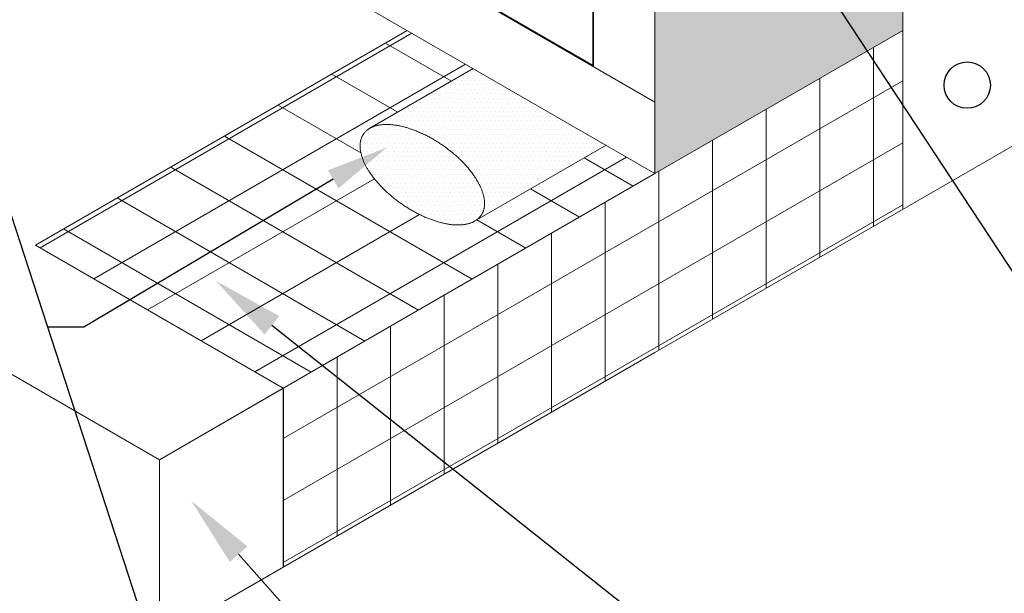
# Model space of a CAD drawing. Units: inches. Extents: x -34.6 to -6.8, y 58.2 to 91.7.
# Drawn here: x -30.3 to -23.5, y 69.4 to 73.4 of the extents above; entities that cross this region are included whole.
import ezdxf
from ezdxf import colors
from ezdxf.entities.mleader import LeaderData, LeaderLine
from ezdxf.math import Vec2, Vec3

# ---------------------------------------------------------------- set-up
doc = ezdxf.new("R2010")
doc.units = ezdxf.units.IN
doc.header["$MEASUREMENT"] = 0
for name, color, linetype, lineweight in [('A-Anno-Note', 7, 'Continuous', 25), ('A-Detl-L', 7, 'Continuous', 18), ('A-Detl-M', 7, 'Continuous', 35), ('A-Detl-Patt-8', 8, 'Continuous', 9), ('A-Detl-Patt-Cyan', 4, 'Continuous', 9), ('A-Detl-Patt-Red', 1, 'Continuous', 9)]:
    doc.layers.add(name, color=color, linetype=linetype, lineweight=lineweight)
doc.styles.add('Pw_Note', font='RomanS.shx', dxfattribs={"width": 0.75})

msp = doc.modelspace()

# ---------------------------------------------------------------- hatches: boundary and pattern name
at = {"layer": 'A-Detl-Patt-8'}
h = msp.add_hatch(dxfattribs=at)
h.set_pattern_fill('DOTS', color=256, scale=0.5)
h.paths.add_polyline_path([(-27.1682, 73.0201), (-27.8815, 72.6083), (-27.8606, 72.6168), (-27.8383, 72.623), (-27.812, 72.6276), (-27.7882, 72.6297), (-27.7658, 72.6297), (-27.7425, 72.6283), (-27.7154, 72.6253), (-27.6898, 72.6212), (-27.6656, 72.6162), (-27.6418, 72.6101), (-27.6175, 72.6028), (-27.5947, 72.5949), (-27.5735, 72.5869), (-27.5523, 72.5783), (-27.5313, 72.5691), (-27.5106, 72.5595), (-27.4903, 72.5495), (-27.4708, 72.5393), (-27.4513, 72.5284), (-27.4322, 72.5172), (-27.4132, 72.5053), (-27.3943, 72.4929), (-27.3752, 72.4797), (-27.356, 72.4657), (-27.3365, 72.4509), (-27.3174, 72.4357), (-27.299, 72.4204), (-27.2789, 72.4029), (-27.2577, 72.3832), (-27.238, 72.3636), (-27.2195, 72.3438), (-27.2019, 72.3233), (-27.1847, 72.3016), (-27.1679, 72.2789), (-27.1527, 72.2563), (-27.139, 72.2339), (-27.1268, 72.2119), (-27.1163, 72.1903), (-27.1066, 72.1671), (-27.0982, 72.1426), (-27.093, 72.1203), (-27.0889, 72.0916), (-27.0885, 72.0656), (-27.0922, 72.0401), (-27.0997, 72.0172), (-27.1122, 71.9942), (-27.1341, 71.9677), (-26.2397, 72.484)])
h.paths.add_polyline_path([(-27.1584, 72.2647), (-27.1622, 72.2704), (-27.1661, 72.2761), (-27.1701, 72.2817), (-27.1742, 72.2874), (-27.1784, 72.2931), (-27.1826, 72.2988), (-27.1869, 72.3043), (-27.1911, 72.3098), (-27.1954, 72.3152), (-27.1997, 72.3205), (-27.2041, 72.3257), (-27.2085, 72.3309), (-27.2129, 72.3361), (-27.2174, 72.3412), (-27.2219, 72.3462), (-27.2265, 72.3512), (-27.2311, 72.3562), (-27.2358, 72.3612), (-27.2406, 72.3661), (-27.2454, 72.371), (-27.2504, 72.3759), (-27.2554, 72.3808), (-27.2605, 72.3857), (-27.2657, 72.3906), (-27.271, 72.3955), (-27.2764, 72.4004), (-27.2819, 72.4054), (-27.2875, 72.4104), (-27.2932, 72.4154), (-27.2991, 72.4204), (-27.3051, 72.4255), (-27.3113, 72.4306), (-27.3175, 72.4357), (-27.3238, 72.4408), (-27.3301, 72.4458), (-27.3365, 72.4508), (-27.343, 72.4558), (-27.3495, 72.4607), (-27.3559, 72.4656), (-27.3624, 72.4704), (-27.3688, 72.4751), (-27.3753, 72.4796), (-27.3816, 72.4841), (-27.3879, 72.4885), (-27.3943, 72.4928), (-27.4006, 72.497), (-27.4069, 72.5012), (-27.4132, 72.5052), (-27.4196, 72.5093), (-27.4259, 72.5132), (-27.4322, 72.5171), (-27.4386, 72.5209), (-27.445, 72.5247), (-27.4514, 72.5284), (-27.4578, 72.532), (-27.4642, 72.5356), (-27.4707, 72.5392), (-27.4772, 72.5426), (-27.4837, 72.5461), (-27.4904, 72.5495), (-27.4971, 72.5529), (-27.5038, 72.5562), (-27.5106, 72.5595), (-27.5175, 72.5627), (-27.5243, 72.5659), (-27.5313, 72.5691), (-27.5383, 72.5722), (-27.5453, 72.5752), (-27.5523, 72.5782), (-27.5594, 72.5811), (-27.5665, 72.584), (-27.5736, 72.5868), (-27.5807, 72.5896), (-27.5877, 72.5922), (-27.5946, 72.5947), (-27.6012, 72.5971), (-27.6078, 72.5994), (-27.6142, 72.6016), (-27.6205, 72.6036), (-27.6267, 72.6056), (-27.6328, 72.6074), (-27.6389, 72.6092), (-27.6449, 72.6108), (-27.6508, 72.6124), (-27.6567, 72.6139), (-27.6627, 72.6153), (-27.6686, 72.6167), (-27.6745, 72.618), (-27.6805, 72.6193), (-27.6867, 72.6205), (-27.6929, 72.6216), (-27.6992, 72.6227), (-27.7056, 72.6237), (-27.7121, 72.6247), (-27.7187, 72.6256), (-27.7254, 72.6264), (-27.7321, 72.6271), (-27.739, 72.6278), (-27.7455, 72.6284), (-27.7517, 72.6289), (-27.7575, 72.6292), (-27.7631, 72.6295), (-27.7683, 72.6296), (-27.7734, 72.6297), (-27.7783, 72.6297), (-27.783, 72.6296), (-27.7877, 72.6295), (-27.7923, 72.6292), (-27.7971, 72.6289), (-27.802, 72.6285), (-27.807, 72.6279), (-27.8121, 72.6273), (-27.8172, 72.6266), (-27.8224, 72.6258), (-27.8275, 72.6248), (-27.8326, 72.6239), (-27.8377, 72.6228), (-27.8426, 72.6217), (-27.8473, 72.6205), (-27.852, 72.6192), (-27.8564, 72.6179), (-27.8606, 72.6165), (-27.8647, 72.615), (-27.8687, 72.6135), (-27.8726, 72.6119), (-27.8765, 72.6103), (-27.8803, 72.6085), (-27.884, 72.6066), (-27.8877, 72.6047), (-27.8912, 72.6027), (-27.8944, 72.6009), (-27.8973, 72.599), (-27.9003, 72.597), (-27.9032, 72.5949), (-27.9064, 72.5924), (-27.9099, 72.5896), (-27.9135, 72.5864), (-27.9172, 72.583), (-27.9208, 72.5796), (-27.9241, 72.5761), (-27.9272, 72.5728), (-27.9299, 72.5697), (-27.9322, 72.567), (-27.934, 72.5646), (-27.9353, 72.5628), (-27.9367, 72.5607), (-27.9383, 72.5578), (-27.9402, 72.5545), (-27.9421, 72.5507), (-27.9441, 72.5466), (-27.9462, 72.5423), (-27.9481, 72.5379), (-27.9499, 72.5336), (-27.9515, 72.5295), (-27.9528, 72.5257), (-27.9539, 72.5223), (-27.9548, 72.5187), (-27.9557, 72.5151), (-27.9564, 72.5113), (-27.9571, 72.5075), (-27.9577, 72.5036), (-27.9582, 72.4995), (-27.9586, 72.4954), (-27.9589, 72.4912), (-27.9591, 72.4868), (-27.9592, 72.4824), (-27.9592, 72.4779), (-27.9591, 72.4733), (-27.9589, 72.4688), (-27.9586, 72.4641), (-27.9582, 72.4595), (-27.9576, 72.4548), (-27.957, 72.4502), (-27.9564, 72.4456), (-27.9556, 72.4409), (-27.9547, 72.4364), (-27.9537, 72.4317), (-27.9525, 72.4268), (-27.9512, 72.4216), (-27.9498, 72.4163), (-27.9482, 72.4108), (-27.9465, 72.4051), (-27.9446, 72.3993), (-27.9426, 72.3935), (-27.9406, 72.3877), (-27.9386, 72.3823), (-27.9365, 72.3771), (-27.9345, 72.372), (-27.9324, 72.3671), (-27.9303, 72.3624), (-27.9281, 72.3577), (-27.926, 72.3531), (-27.9237, 72.3485), (-27.9214, 72.3439), (-27.919, 72.3393), (-27.9164, 72.3347), (-27.9138, 72.33), (-27.911, 72.3252), (-27.9081, 72.3203), (-27.905, 72.3152), (-27.9017, 72.31), (-27.8982, 72.3046), (-27.8945, 72.299), (-27.8905, 72.2931), (-27.8864, 72.2871), (-27.8821, 72.281), (-27.8777, 72.2749), (-27.8733, 72.2689), (-27.8688, 72.2629), (-27.8644, 72.2571), (-27.86, 72.2515), (-27.8557, 72.246), (-27.8513, 72.2406), (-27.8469, 72.2353), (-27.8425, 72.23), (-27.838, 72.2248), (-27.8335, 72.2196), (-27.8289, 72.2144), (-27.8242, 72.2093), (-27.8195, 72.2042), (-27.8147, 72.199), (-27.8097, 72.1939), (-27.8047, 72.1887), (-27.7995, 72.1835), (-27.7942, 72.1783), (-27.7889, 72.1732), (-27.7835, 72.168), (-27.778, 72.1628), (-27.7724, 72.1576), (-27.7667, 72.1525), (-27.761, 72.1473), (-27.7553, 72.1422), (-27.7495, 72.1372), (-27.7436, 72.1322), (-27.7377, 72.1272), (-27.7318, 72.1223), (-27.7258, 72.1174), (-27.7198, 72.1126), (-27.7138, 72.1078), (-27.7078, 72.1031), (-27.7018, 72.0985), (-27.6957, 72.0939), (-27.6896, 72.0894), (-27.6834, 72.0849), (-27.6773, 72.0805), (-27.6711, 72.0761), (-27.6648, 72.0718), (-27.6585, 72.0675), (-27.6522, 72.0632), (-27.6458, 72.059), (-27.6394, 72.0549), (-27.6329, 72.0508), (-27.6264, 72.0467), (-27.6199, 72.0426), (-27.6132, 72.0386), (-27.6065, 72.0346), (-27.5998, 72.0307), (-27.5931, 72.0268), (-27.5863, 72.023), (-27.5795, 72.0192), (-27.5727, 72.0155), (-27.5659, 72.0119), (-27.5591, 72.0083), (-27.5523, 72.0048), (-27.5455, 72.0014), (-27.5388, 71.9981), (-27.5321, 71.9949), (-27.5254, 71.9917), (-27.5188, 71.9886), (-27.5123, 71.9857), (-27.5058, 71.9828), (-27.4994, 71.98), (-27.4929, 71.9773), (-27.4865, 71.9747), (-27.48, 71.9721), (-27.4735, 71.9696), (-27.467, 71.9671), (-27.4605, 71.9647), (-27.4539, 71.9624), (-27.4473, 71.9601), (-27.4406, 71.9579), (-27.4339, 71.9557), (-27.4269, 71.9535), (-27.4197, 71.9513), (-27.4125, 71.9492), (-27.4052, 71.9471), (-27.3979, 71.9451), (-27.3906, 71.9432), (-27.3835, 71.9414), (-27.3766, 71.9397), (-27.3698, 71.9381), (-27.3633, 71.9366), (-27.3572, 71.9353), (-27.3514, 71.9342), (-27.3458, 71.9331), (-27.3404, 71.9322), (-27.3351, 71.9313), (-27.33, 71.9306), (-27.3249, 71.9299), (-27.32, 71.9293), (-27.315, 71.9288), (-27.3101, 71.9284), (-27.3051, 71.928), (-27.3001, 71.9277), (-27.2949, 71.9275), (-27.2896, 71.9273), (-27.284, 71.9273), (-27.2782, 71.9273), (-27.2721, 71.9274), (-27.2659, 71.9276), (-27.2596, 71.9279), (-27.2534, 71.9282), (-27.2473, 71.9287), (-27.2413, 71.9292), (-27.2357, 71.9298), (-27.2304, 71.9304), (-27.2254, 71.9311), (-27.2207, 71.9319), (-27.2162, 71.9326), (-27.2119, 71.9335), (-27.2077, 71.9344), (-27.2036, 71.9354), (-27.1995, 71.9366), (-27.1953, 71.9378), (-27.1912, 71.9391), (-27.1869, 71.9406), (-27.1825, 71.9422), (-27.1783, 71.9439), (-27.1743, 71.9455), (-27.1706, 71.9472), (-27.167, 71.9489), (-27.1634, 71.9508), (-27.1599, 71.9528), (-27.1561, 71.955), (-27.1522, 71.9575), (-27.1481, 71.9601), (-27.1442, 71.9629), (-27.1404, 71.9658), (-27.1368, 71.9686), (-27.1334, 71.9714), (-27.1303, 71.974), (-27.1276, 71.9766), (-27.1252, 71.9789), (-27.1231, 71.9811), (-27.121, 71.9835), (-27.1189, 71.986), (-27.1168, 71.9887), (-27.1147, 71.9915), (-27.1127, 71.9945), (-27.1106, 71.9977), (-27.1086, 72.0009), (-27.1067, 72.0043), (-27.1048, 72.0078), (-27.103, 72.0115), (-27.1012, 72.0152), (-27.0996, 72.019), (-27.098, 72.0228), (-27.0966, 72.0268), (-27.0953, 72.0308), (-27.0941, 72.0349), (-27.0931, 72.039), (-27.0921, 72.0431), (-27.0913, 72.0471), (-27.0906, 72.0512), (-27.09, 72.0553), (-27.0895, 72.0594), (-27.0892, 72.0636), (-27.0889, 72.0678), (-27.0887, 72.0721), (-27.0887, 72.0764), (-27.0887, 72.0808), (-27.0889, 72.0853), (-27.0892, 72.0899), (-27.0896, 72.0946), (-27.0901, 72.0995), (-27.0907, 72.1045), (-27.0915, 72.1096), (-27.0923, 72.1148), (-27.0932, 72.1199), (-27.0941, 72.1247), (-27.0951, 72.1294), (-27.0962, 72.1339), (-27.0974, 72.1384), (-27.0986, 72.1429), (-27.1, 72.1475), (-27.1015, 72.1521), (-27.1031, 72.1568), (-27.1048, 72.1617), (-27.1067, 72.1668), (-27.1087, 72.172), (-27.1108, 72.1772), (-27.113, 72.1824), (-27.1153, 72.1877), (-27.1178, 72.193), (-27.1203, 72.1984), (-27.1229, 72.2038), (-27.1256, 72.2092), (-27.1284, 72.2146), (-27.1314, 72.2201), (-27.1344, 72.2256), (-27.1375, 72.2311), (-27.1408, 72.2367), (-27.1441, 72.2423), (-27.1475, 72.2479), (-27.151, 72.2535), (-27.1547, 72.2591)])
at = {"layer": 'A-Detl-Patt-Cyan'}
h = msp.add_hatch(dxfattribs=at)
h.set_pattern_fill('DOTS', color=256, scale=0.5)
h.set_pattern_definition([(0, (-2.817554, 1.32303), (0.015625, 0.03125), [0, -0.03125])])
edge = h.paths.add_edge_path()
edge.add_line((-22.4335, 79.0365), (-22.4335, 81.0365))
edge.add_line((-22.4335, 81.0365), (-20.7014, 82.0365))
edge.add_line((-20.7014, 82.0365), (-20.7014, 83.2865))
edge.add_line((-20.7014, 83.2865), (-19.4201, 84.0263))
edge.add_line((-19.4201, 84.0263), (-19.4201, 85.1282))
edge.add_line((-19.4201, 85.1282), (-19.4082, 85.1784))
edge.add_line((-19.4082, 85.1784), (-19.3909, 85.2183))
edge.add_line((-19.3909, 85.2183), (-19.3651, 85.2622))
edge.add_line((-19.3651, 85.2622), (-19.3357, 85.3032))
edge.add_line((-19.3357, 85.3032), (-19.3052, 85.3384))
edge.add_line((-19.3052, 85.3384), (-19.2697, 85.3739))
edge.add_line((-19.2697, 85.3739), (-19.2295, 85.4096))
edge.add_line((-19.2295, 85.4096), (-19.1885, 85.4421))
edge.add_line((-19.1885, 85.4421), (-19.146, 85.4719))
edge.add_line((-19.146, 85.4719), (-19.101, 85.4998))
edge.add_line((-19.101, 85.4998), (-19.0561, 85.5243))
edge.add_line((-19.0561, 85.5243), (-19.0084, 85.5477))
edge.add_line((-19.0084, 85.5477), (-18.956, 85.5701))
edge.add_line((-18.956, 85.5701), (-18.9045, 85.5881))
edge.add_line((-18.9045, 85.5881), (-18.8555, 85.6011))
edge.add_line((-18.8555, 85.6011), (-18.8036, 85.6112))
edge.add_line((-18.8036, 85.6112), (-18.7513, 85.6168))
edge.add_line((-18.7513, 85.6168), (-18.6978, 85.6174))
edge.add_line((-18.6978, 85.6174), (-18.6488, 85.6109))
edge.add_line((-18.6488, 85.6109), (-18.5967, 85.5938))
edge.add_line((-18.5967, 85.5938), (-18.5559, 85.565))
edge.add_line((-18.5559, 85.565), (-18.5284, 85.5254))
edge.add_line((-18.5284, 85.5254), (-18.5175, 85.4772))
edge.add_line((-18.5175, 85.4772), (-18.5187, 85.4601))
edge.add_line((-18.5187, 85.4601), (-18.5187, 84.5467))
edge.add_line((-18.5187, 84.5467), (-17.2374, 85.2865))
edge.add_line((-17.2374, 85.2865), (-17.2374, 86.3884))
edge.add_line((-17.2374, 86.3884), (-17.2254, 86.4386))
edge.add_line((-17.2254, 86.4386), (-17.2082, 86.4785))
edge.add_line((-17.2082, 86.4785), (-17.1824, 86.5224))
edge.add_line((-17.1824, 86.5224), (-17.153, 86.5633))
edge.add_line((-17.153, 86.5633), (-17.1224, 86.5986))
edge.add_line((-17.1224, 86.5986), (-17.0869, 86.6341))
edge.add_line((-17.0869, 86.6341), (-17.0468, 86.6698))
edge.add_line((-17.0468, 86.6698), (-17.0058, 86.7023))
edge.add_line((-17.0058, 86.7023), (-16.9633, 86.7321))
edge.add_line((-16.9633, 86.7321), (-16.9182, 86.76))
edge.add_line((-16.9182, 86.76), (-16.8734, 86.7845))
edge.add_line((-16.8734, 86.7845), (-16.8257, 86.8079))
edge.add_line((-16.8257, 86.8079), (-16.7733, 86.8303))
edge.add_line((-16.7733, 86.8303), (-16.7218, 86.8483))
edge.add_line((-16.7218, 86.8483), (-16.6728, 86.8613))
edge.add_line((-16.6728, 86.8613), (-16.6209, 86.8714))
edge.add_line((-16.6209, 86.8714), (-16.5686, 86.877))
edge.add_line((-16.5686, 86.877), (-16.5151, 86.8776))
edge.add_line((-16.5151, 86.8776), (-16.4661, 86.8711))
edge.add_line((-16.4661, 86.8711), (-16.4139, 86.854))
edge.add_line((-16.4139, 86.854), (-16.3732, 86.8252))
edge.add_line((-16.3732, 86.8252), (-16.3457, 86.7856))
edge.add_line((-16.3457, 86.7856), (-16.3348, 86.7374))
edge.add_line((-16.3348, 86.7374), (-16.336, 86.7203))
edge.add_line((-16.336, 86.7203), (-16.336, 85.8069))
edge.add_line((-16.336, 85.8069), (-15.5124, 86.2824))
edge.add_line((-15.5124, 86.2824), (-15.5124, 88.7824))
edge.add_line((-15.5124, 88.7824), (-21.1241, 85.5425))
edge.add_spline(control_points=[(-21.1241, 85.5425), (-21.1624, 85.1702), (-21.2006, 84.7979), (-21.2388, 84.4256), (-21.2401, 84.4135), (-21.2413, 84.4013), (-21.2427, 84.3892), (-21.3236, 83.6791), (-22.3, 82.5403), (-24.7126, 81.4756), (-25.4135, 79.5892), (-25.8976, 78.2865)], knot_values=[0, 0, 0, 0, 4.546004, 4.546004, 4.546004, 4.694495, 4.694495, 4.694495, 13.382133, 20.368374, 35.956831, 35.956831, 35.956831, 35.956831], degree=3, periodic=0)
edge.add_line((-25.8976, 78.2865), (-25.8976, 75.2865))
edge.add_line((-25.8976, 75.2865), (-24.1655, 76.2865))
edge.add_line((-24.1655, 76.2865), (-24.1655, 78.0365))
edge.add_line((-24.1655, 78.0365), (-22.4335, 79.0365))
h.paths.add_polyline_path([(-24.1655, 76.2865), (-25.8976, 75.2865), (-25.8976, 72.7865), (-25.8976, 72.2865), (-24.1655, 73.2865)])
at = {"layer": 'A-Detl-Patt-Red'}
h = msp.add_hatch(dxfattribs=at)
h.set_pattern_fill('ANSI31', color=256, scale=3, angle=105)
h.paths.add_polyline_path([(-27.9506, 72.419), (-27.9538, 72.4318), (-27.9564, 72.4455), (-27.9583, 72.4595), (-27.9592, 72.4734), (-27.9592, 72.4868), (-27.9583, 72.4996), (-27.9565, 72.5114), (-27.9539, 72.5228), (-27.9509, 72.5313), (-27.9472, 72.54), (-27.9421, 72.5508), (-27.9362, 72.5618), (-27.9302, 72.5696), (-27.9225, 72.5779), (-27.9153, 72.5849), (-27.9064, 72.5925), (-27.8976, 72.599), (-27.8875, 72.6049), (-27.8872, 72.605), (-27.1682, 73.0201), (-27.6296, 73.2865), (-30.2277, 71.7865), (-28.4957, 70.7865), (-27.6296, 71.2865), (-25.8976, 72.2865), (-26.2397, 72.484), (-27.1642, 71.9503), (-27.1739, 71.9456), (-27.1871, 71.9405), (-27.1995, 71.9365), (-27.2117, 71.9334), (-27.2229, 71.9315), (-27.233, 71.93), (-27.2441, 71.9289), (-27.2564, 71.928), (-27.269, 71.9275), (-27.2813, 71.9272), (-27.2919, 71.9274), (-27.3026, 71.9278), (-27.3126, 71.9286), (-27.3224, 71.9296), (-27.3325, 71.9309), (-27.343, 71.9326), (-27.3545, 71.9348), (-27.3664, 71.9373), (-27.3799, 71.9405), (-27.3942, 71.9441), (-27.4089, 71.9481), (-27.4234, 71.9524), (-27.4372, 71.9567), (-27.4506, 71.9612), (-27.4637, 71.9659), (-27.4767, 71.9708), (-27.4897, 71.976), (-27.5026, 71.9814), (-27.5156, 71.9871), (-27.5287, 71.9932), (-27.5421, 71.9997), (-27.5557, 72.0065), (-27.5693, 72.0137), (-27.5829, 72.0211), (-27.5965, 72.0288), (-27.6099, 72.0366), (-27.6232, 72.0446), (-27.6362, 72.0528), (-27.649, 72.0611), (-27.6617, 72.0696), (-27.6742, 72.0783), (-27.6865, 72.0871), (-27.6987, 72.0962), (-27.7108, 72.1055), (-27.7229, 72.115), (-27.7347, 72.1247), (-27.7465, 72.1347), (-27.7582, 72.1448), (-27.7696, 72.155), (-27.7808, 72.1654), (-27.7916, 72.1758), (-27.8021, 72.1861), (-27.8122, 72.1965), (-27.8218, 72.2067), (-27.8312, 72.217), (-27.8403, 72.2274), (-27.8492, 72.2379), (-27.858, 72.2488), (-27.8665, 72.2598), (-27.8755, 72.2718), (-27.8843, 72.2841), (-27.8926, 72.2962), (-27.9, 72.3073), (-27.9066, 72.3178), (-27.9125, 72.3276), (-27.9177, 72.337), (-27.9226, 72.3462), (-27.9271, 72.3554), (-27.9314, 72.3648), (-27.9355, 72.3745), (-27.9396, 72.385), (-27.9437, 72.3964), (-27.9474, 72.408)])
h = msp.add_hatch(dxfattribs=at)
h.set_pattern_fill('ANSI31', color=256, scale=3, angle=345)
h.paths.add_polyline_path([(-27.9564, 72.4455), (-27.9583, 72.4595), (-27.9592, 72.4734), (-27.9592, 72.4868), (-27.9583, 72.4996), (-27.9565, 72.5114), (-27.9539, 72.5228), (-27.9509, 72.5313), (-27.9472, 72.54), (-27.9421, 72.5508), (-27.9362, 72.5618), (-27.9302, 72.5696), (-27.9225, 72.5779), (-27.9153, 72.5849), (-27.9064, 72.5925), (-27.8976, 72.599), (-27.8875, 72.6049), (-27.8872, 72.605), (-27.1682, 73.0201), (-27.6296, 73.2865), (-30.2277, 71.7865), (-28.4957, 70.7865), (-27.6296, 71.2865), (-25.8976, 72.2865), (-26.2397, 72.484), (-27.1642, 71.9503), (-27.1739, 71.9456), (-27.1871, 71.9405), (-27.1995, 71.9365), (-27.2117, 71.9334), (-27.2229, 71.9315), (-27.233, 71.93), (-27.2441, 71.9289), (-27.2564, 71.928), (-27.269, 71.9275), (-27.2813, 71.9272), (-27.2919, 71.9274), (-27.3026, 71.9278), (-27.3126, 71.9286), (-27.3224, 71.9296), (-27.3325, 71.9309), (-27.343, 71.9326), (-27.3545, 71.9348), (-27.3664, 71.9373), (-27.3799, 71.9405), (-27.3942, 71.9441), (-27.4089, 71.9481), (-27.4234, 71.9524), (-27.4372, 71.9567), (-27.4506, 71.9612), (-27.4637, 71.9659), (-27.4767, 71.9708), (-27.4897, 71.976), (-27.5026, 71.9814), (-27.5156, 71.9871), (-27.5287, 71.9932), (-27.5421, 71.9997), (-27.5557, 72.0065), (-27.5693, 72.0137), (-27.5829, 72.0211), (-27.5965, 72.0288), (-27.6099, 72.0366), (-27.6232, 72.0446), (-27.6362, 72.0528), (-27.649, 72.0611), (-27.6617, 72.0696), (-27.6742, 72.0783), (-27.6865, 72.0871), (-27.6987, 72.0962), (-27.7108, 72.1055), (-27.7229, 72.115), (-27.7347, 72.1247), (-27.7465, 72.1347), (-27.7582, 72.1448), (-27.7696, 72.155), (-27.7808, 72.1654), (-27.7916, 72.1758), (-27.8021, 72.1861), (-27.8122, 72.1965), (-27.8218, 72.2067), (-27.8312, 72.217), (-27.8403, 72.2274), (-27.8492, 72.2379), (-27.858, 72.2488), (-27.8665, 72.2598), (-27.8755, 72.2718), (-27.8843, 72.2841), (-27.8926, 72.2962), (-27.9, 72.3073), (-27.9066, 72.3178), (-27.9125, 72.3276), (-27.9177, 72.337), (-27.9226, 72.3462), (-27.9271, 72.3554), (-27.9314, 72.3648), (-27.9355, 72.3745), (-27.9396, 72.385), (-27.9437, 72.3964), (-27.9474, 72.408), (-27.9506, 72.419), (-27.9538, 72.4318)])
h = msp.add_hatch(dxfattribs=at)
h.set_pattern_fill('ANSI31', color=256, scale=3, angle=345)
h.set_pattern_definition([(30, (-25.6781, 69.4635), (-0.1875, 0.32476), [])])
h.paths.add_polyline_path([(-25.8976, 71.0365), (-24.1655, 72.0365), (-24.1655, 73.2865), (-25.8976, 72.2865), (-27.6296, 71.2865), (-28.4957, 70.7865), (-28.4957, 69.5365)])
h = msp.add_hatch(dxfattribs=at)
h.set_pattern_fill('ANSI31', color=256, scale=3, angle=45)
h.set_pattern_definition([(90, (-28.49565, 70.78652), (-0.375, 6e-17), [])])
h.paths.add_polyline_path([(-24.1655, 72.0365), (-24.1655, 73.2865), (-25.8976, 72.2865), (-27.6296, 71.2865), (-28.4957, 70.7865), (-28.4957, 69.5365), (-25.8976, 71.0365)])

# ---------------------------------------------------------------- linework, layer by layer
msp.add_circle((-23.7145, 72.9044), 0.1619)
at = {"layer": 'A-Anno-Note', "linetype": 'ByBlock', "lineweight": -2}
msp.add_line((-29.8912, 71.2137), (-30.1445, 71.2137), dxfattribs=at)
msp.add_lwpolyline([(-28.1472, 72.2462), (-29.8912, 71.2137)], dxfattribs=at)
at = {"layer": 'A-Anno-Note'}
msp.add_solid([(-28.1844, 72.309), (-27.7708, 72.4691), (-28.1101, 72.1835)], dxfattribs=at)
at = {"layer": 'A-Detl-L'}
for p, q in [((-26.3306, 83.0365), (-26.3306, 73.0365)), ((-25.8976, 72.7865), (-25.8976, 82.7865)), ((-24.1655, 72.0365), (-24.1655, 78.0365)), ((-25.8976, 72.7865), (-31.0937, 75.7865)), ((-25.8976, 72.2865), (-31.0937, 75.2865)), ((-29.3617, 70.2865), (-34.5578, 73.2865)), ((-25.8976, 72.2865), (-24.1655, 73.2865)), ((-25.8976, 71.0365), (-22.4335, 73.0365)), ((-27.8912, 72.6027), (-27.1682, 73.0201)), ((-25.8976, 72.2865), (-25.8976, 72.7865)), ((-27.1599, 71.9528), (-26.2397, 72.484)), ((-25.8976, 72.2865), (-27.6296, 71.2865)), ((-27.6296, 71.2865), (-29.3617, 70.2865)), ((-25.8976, 71.0365), (-29.3617, 69.0365)), ((-28.4957, 70.7865), (-29.3617, 70.2865)), ((-29.3617, 69.0365), (-29.3617, 70.2865))]:
    msp.add_line(p, q, dxfattribs=at)
at = {"layer": 'A-Detl-L', "color": 1}
for p, q in [((-30.2277, 71.7865), (-27.6296, 73.2865)), ((-28.4957, 70.7865), (-30.2277, 71.7865)), ((-28.4957, 70.7865), (-28.4957, 69.5365))]:
    msp.add_line(p, q, dxfattribs=at)
at = {"layer": 'A-Detl-L'}
msp.add_lwpolyline([(-27.9353, 72.5628), (-27.9367, 72.5607), (-27.9383, 72.5578), (-27.9402, 72.5545), (-27.9421, 72.5507), (-27.9441, 72.5466), (-27.9462, 72.5423), (-27.9481, 72.5379), (-27.9499, 72.5336), (-27.9515, 72.5295), (-27.9528, 72.5257), (-27.9539, 72.5223), (-27.9548, 72.5187), (-27.9557, 72.5151), (-27.9564, 72.5113), (-27.9571, 72.5075), (-27.9577, 72.5036), (-27.9582, 72.4995), (-27.9586, 72.4954), (-27.9589, 72.4912), (-27.9591, 72.4868), (-27.9592, 72.4824), (-27.9592, 72.4779), (-27.9591, 72.4733), (-27.9589, 72.4688), (-27.9586, 72.4641), (-27.9582, 72.4595), (-27.9576, 72.4548), (-27.957, 72.4502), (-27.9564, 72.4456), (-27.9556, 72.4409), (-27.9547, 72.4364), (-27.9537, 72.4317), (-27.9525, 72.4268), (-27.9512, 72.4216), (-27.9498, 72.4163), (-27.9482, 72.4108), (-27.9465, 72.4051), (-27.9446, 72.3993), (-27.9426, 72.3935), (-27.9406, 72.3877), (-27.9386, 72.3823), (-27.9365, 72.3771), (-27.9345, 72.372), (-27.9324, 72.3671), (-27.9303, 72.3624), (-27.9281, 72.3577), (-27.926, 72.3531), (-27.9237, 72.3485), (-27.9214, 72.3439), (-27.919, 72.3393), (-27.9164, 72.3347), (-27.9138, 72.33), (-27.911, 72.3252), (-27.9081, 72.3203), (-27.905, 72.3152), (-27.9017, 72.31), (-27.8982, 72.3046), (-27.8945, 72.299), (-27.8905, 72.2931), (-27.8864, 72.2871), (-27.8821, 72.281), (-27.8777, 72.2749), (-27.8733, 72.2689), (-27.8688, 72.2629), (-27.8644, 72.2571), (-27.86, 72.2515), (-27.8557, 72.246), (-27.8513, 72.2406), (-27.8469, 72.2353), (-27.8425, 72.23), (-27.838, 72.2248), (-27.8335, 72.2196), (-27.8289, 72.2144), (-27.8242, 72.2093), (-27.8195, 72.2042), (-27.8147, 72.199), (-27.8097, 72.1939), (-27.8047, 72.1887), (-27.7995, 72.1835), (-27.7942, 72.1783), (-27.7889, 72.1732), (-27.7835, 72.168), (-27.778, 72.1628), (-27.7724, 72.1576), (-27.7667, 72.1525), (-27.761, 72.1473), (-27.7553, 72.1422), (-27.7495, 72.1372), (-27.7436, 72.1322), (-27.7377, 72.1272), (-27.7318, 72.1223), (-27.7258, 72.1174), (-27.7198, 72.1126), (-27.7138, 72.1078), (-27.7078, 72.1031), (-27.7018, 72.0985), (-27.6957, 72.0939), (-27.6896, 72.0894), (-27.6834, 72.0849), (-27.6773, 72.0805), (-27.6711, 72.0761), (-27.6648, 72.0718), (-27.6585, 72.0675), (-27.6522, 72.0632), (-27.6458, 72.059), (-27.6394, 72.0549), (-27.6329, 72.0508), (-27.6264, 72.0467), (-27.6199, 72.0426), (-27.6132, 72.0386), (-27.6065, 72.0346), (-27.5998, 72.0307), (-27.5931, 72.0268), (-27.5863, 72.023), (-27.5795, 72.0192), (-27.5727, 72.0155), (-27.5659, 72.0119), (-27.5591, 72.0083), (-27.5523, 72.0048), (-27.5455, 72.0014), (-27.5388, 71.9981), (-27.5321, 71.9949), (-27.5254, 71.9917), (-27.5188, 71.9886), (-27.5123, 71.9857), (-27.5058, 71.9828), (-27.4994, 71.98), (-27.4929, 71.9773), (-27.4865, 71.9747), (-27.48, 71.9721), (-27.4735, 71.9696), (-27.467, 71.9671), (-27.4605, 71.9647), (-27.4539, 71.9624), (-27.4473, 71.9601), (-27.4406, 71.9579), (-27.4339, 71.9557), (-27.4269, 71.9535), (-27.4197, 71.9513), (-27.4125, 71.9492), (-27.4052, 71.9471), (-27.3979, 71.9451), (-27.3906, 71.9432), (-27.3835, 71.9414), (-27.3766, 71.9397), (-27.3698, 71.9381), (-27.3633, 71.9366), (-27.3572, 71.9353), (-27.3514, 71.9342), (-27.3458, 71.9331), (-27.3404, 71.9322), (-27.3351, 71.9313), (-27.33, 71.9306), (-27.3249, 71.9299), (-27.32, 71.9293), (-27.315, 71.9288), (-27.3101, 71.9284), (-27.3051, 71.928), (-27.3001, 71.9277), (-27.2949, 71.9275), (-27.2896, 71.9273), (-27.284, 71.9273), (-27.2782, 71.9273), (-27.2721, 71.9274), (-27.2659, 71.9276), (-27.2596, 71.9279), (-27.2534, 71.9282), (-27.2473, 71.9287), (-27.2413, 71.9292), (-27.2357, 71.9298), (-27.2304, 71.9304), (-27.2254, 71.9311), (-27.2207, 71.9319), (-27.2162, 71.9326), (-27.2119, 71.9335), (-27.2077, 71.9344), (-27.2036, 71.9354), (-27.1995, 71.9366), (-27.1953, 71.9378), (-27.1912, 71.9391), (-27.1869, 71.9406), (-27.1825, 71.9422), (-27.1783, 71.9439), (-27.1743, 71.9455), (-27.1706, 71.9472), (-27.167, 71.9489), (-27.1634, 71.9508), (-27.1599, 71.9528), (-27.1561, 71.955), (-27.1522, 71.9575), (-27.1481, 71.9601), (-27.1442, 71.9629), (-27.1404, 71.9658), (-27.1368, 71.9686), (-27.1334, 71.9714), (-27.1303, 71.974), (-27.1276, 71.9766), (-27.1252, 71.9789), (-27.1231, 71.9811), (-27.121, 71.9835), (-27.1189, 71.986), (-27.1168, 71.9887), (-27.1147, 71.9915), (-27.1127, 71.9945), (-27.1106, 71.9977), (-27.1086, 72.0009), (-27.1067, 72.0043), (-27.1048, 72.0078), (-27.103, 72.0115), (-27.1012, 72.0152), (-27.0996, 72.019), (-27.098, 72.0228), (-27.0966, 72.0268), (-27.0953, 72.0308), (-27.0941, 72.0349), (-27.0931, 72.039), (-27.0921, 72.0431), (-27.0913, 72.0471), (-27.0906, 72.0512), (-27.09, 72.0553), (-27.0895, 72.0594), (-27.0892, 72.0636), (-27.0889, 72.0678), (-27.0887, 72.0721), (-27.0887, 72.0764), (-27.0887, 72.0808), (-27.0889, 72.0853), (-27.0892, 72.0899), (-27.0896, 72.0946), (-27.0901, 72.0995), (-27.0907, 72.1045), (-27.0915, 72.1096), (-27.0923, 72.1148), (-27.0932, 72.1199), (-27.0941, 72.1247), (-27.0951, 72.1294), (-27.0962, 72.1339), (-27.0974, 72.1384), (-27.0986, 72.1429), (-27.1, 72.1475), (-27.1015, 72.1521), (-27.1031, 72.1568), (-27.1048, 72.1617), (-27.1067, 72.1668), (-27.1087, 72.172), (-27.1108, 72.1772), (-27.113, 72.1824), (-27.1153, 72.1877), (-27.1178, 72.193), (-27.1203, 72.1984), (-27.1229, 72.2038), (-27.1256, 72.2092), (-27.1284, 72.2146), (-27.1314, 72.2201), (-27.1344, 72.2256), (-27.1375, 72.2311), (-27.1408, 72.2367), (-27.1441, 72.2423), (-27.1475, 72.2479), (-27.151, 72.2535), (-27.1547, 72.2591), (-27.1584, 72.2647), (-27.1622, 72.2704), (-27.1661, 72.2761), (-27.1701, 72.2817), (-27.1742, 72.2874), (-27.1784, 72.2931), (-27.1826, 72.2988), (-27.1869, 72.3043), (-27.1911, 72.3098), (-27.1954, 72.3152), (-27.1997, 72.3205), (-27.2041, 72.3257), (-27.2085, 72.3309), (-27.2129, 72.3361), (-27.2174, 72.3412), (-27.2219, 72.3462), (-27.2265, 72.3512), (-27.2311, 72.3562), (-27.2358, 72.3612), (-27.2406, 72.3661), (-27.2454, 72.371), (-27.2504, 72.3759), (-27.2554, 72.3808), (-27.2605, 72.3857), (-27.2657, 72.3906), (-27.271, 72.3955), (-27.2764, 72.4004), (-27.2819, 72.4054), (-27.2875, 72.4104), (-27.2932, 72.4154), (-27.2991, 72.4204), (-27.3051, 72.4255), (-27.3113, 72.4306), (-27.3175, 72.4357), (-27.3238, 72.4408), (-27.3301, 72.4458), (-27.3365, 72.4508), (-27.343, 72.4558), (-27.3495, 72.4607), (-27.3559, 72.4656), (-27.3624, 72.4704), (-27.3688, 72.4751), (-27.3753, 72.4796), (-27.3816, 72.4841), (-27.3879, 72.4885), (-27.3943, 72.4928), (-27.4006, 72.497), (-27.4069, 72.5012), (-27.4132, 72.5052), (-27.4196, 72.5093), (-27.4259, 72.5132), (-27.4322, 72.5171), (-27.4386, 72.5209), (-27.445, 72.5247), (-27.4514, 72.5284), (-27.4578, 72.532), (-27.4642, 72.5356), (-27.4707, 72.5392), (-27.4772, 72.5426), (-27.4837, 72.5461), (-27.4904, 72.5495), (-27.4971, 72.5529), (-27.5038, 72.5562), (-27.5106, 72.5595), (-27.5175, 72.5627), (-27.5243, 72.5659), (-27.5313, 72.5691), (-27.5383, 72.5722), (-27.5453, 72.5752), (-27.5523, 72.5782), (-27.5594, 72.5811), (-27.5665, 72.584), (-27.5736, 72.5868), (-27.5807, 72.5896), (-27.5877, 72.5922), (-27.5946, 72.5947), (-27.6012, 72.5971), (-27.6078, 72.5994), (-27.6142, 72.6016), (-27.6205, 72.6036), (-27.6267, 72.6056), (-27.6328, 72.6074), (-27.6389, 72.6092), (-27.6449, 72.6108), (-27.6508, 72.6124), (-27.6567, 72.6139), (-27.6627, 72.6153), (-27.6686, 72.6167), (-27.6745, 72.618), (-27.6805, 72.6193), (-27.6867, 72.6205), (-27.6929, 72.6216), (-27.6992, 72.6227), (-27.7056, 72.6237), (-27.7121, 72.6247), (-27.7187, 72.6256), (-27.7254, 72.6264), (-27.7321, 72.6271), (-27.739, 72.6278), (-27.7455, 72.6284), (-27.7517, 72.6289), (-27.7575, 72.6292), (-27.7631, 72.6295), (-27.7683, 72.6296), (-27.7734, 72.6297), (-27.7783, 72.6297), (-27.783, 72.6296), (-27.7877, 72.6295), (-27.7923, 72.6292), (-27.7971, 72.6289), (-27.802, 72.6285), (-27.807, 72.6279), (-27.8121, 72.6273), (-27.8172, 72.6266), (-27.8224, 72.6258), (-27.8275, 72.6248), (-27.8326, 72.6239), (-27.8377, 72.6228), (-27.8426, 72.6217), (-27.8473, 72.6205), (-27.852, 72.6192), (-27.8564, 72.6179), (-27.8606, 72.6165), (-27.8647, 72.615), (-27.8687, 72.6135), (-27.8726, 72.6119), (-27.8765, 72.6103), (-27.8803, 72.6085), (-27.884, 72.6066), (-27.8877, 72.6047), (-27.8912, 72.6027), (-27.8944, 72.6009), (-27.8973, 72.599), (-27.9003, 72.597), (-27.9032, 72.5949), (-27.9064, 72.5924), (-27.9099, 72.5896), (-27.9135, 72.5864), (-27.9172, 72.583), (-27.9208, 72.5796), (-27.9241, 72.5761), (-27.9272, 72.5728), (-27.9299, 72.5697), (-27.9322, 72.567), (-27.934, 72.5646)], close=True, dxfattribs=at)
at = {"layer": 'A-Detl-M'}
msp.add_lwpolyline([(-26.3306, 74.5401), (-26.3306, 73.0401), (-29.3617, 74.7901), (-29.3617, 76.2901)], dxfattribs=at)

# ---------------------------------------------------------------- leaders
at = {"layer": 'A-Anno-Note'}
ml = msp.add_multileader_mtext('Standard', dxfattribs=at)
ml.set_content('', color=256, style='Pw_Note')
ml.set_leader_properties()
ml.build(insert=Vec2(0, 0))
ml.multileader.update_dxf_attribs({"text_right_attachment_type": 3, "dogleg_length": 0.125, "arrow_head_size": 0.5, "scale": 4})
ctx = ml.context
ctx.base_point, ctx.scale, ctx.char_height, ctx.arrow_head_size, ctx.landing_gap_size, ctx.plane_origin = Vec3(-19.9269, 69.3618), 4, 3, 0.5, 0.375, Vec3(-3.1316, 46.6834)
ctx.right_attachment, ctx.text_align_type = 3, 1
notes = []
notes.append((ctx, [(0, (1, 1, 0), (-21.9269, 69.3618), (1, 0), 2, [(0, [(-25.1449, 74.2526)], 0, [])])]))
ctx.mtext.insert, ctx.mtext.alignment, ctx.mtext.flow_direction = Vec3(-19.5519, 70.8618), 2, 5
ml = msp.add_multileader_mtext('Standard', dxfattribs=at)
ml.set_content('', color=256, style='Pw_Note')
ml.set_leader_properties()
ml.build(insert=Vec2(0, 0))
ml.multileader.update_dxf_attribs({"text_right_attachment_type": 3, "dogleg_length": 0.125, "arrow_head_size": 0.5, "scale": 4})
ctx = ml.context
ctx.base_point, ctx.scale, ctx.char_height, ctx.arrow_head_size, ctx.landing_gap_size, ctx.plane_origin = Vec3(-26.336, 65.6615), 4, 3, 0.5, 0.375, Vec3(-9.5406, 42.9832)
ctx.right_attachment, ctx.text_align_type = 3, 1
notes.append((ctx, [(0, (1, 1, 0), (-28.336, 65.6615), (1, 0), 2, [(0, [(-31.1133, 74.188)], 0, [])])]))
ctx.mtext.insert, ctx.mtext.alignment, ctx.mtext.flow_direction = Vec3(-25.961, 67.1615), 2, 5
ml = msp.add_multileader_mtext('Standard', dxfattribs=at)
ml.set_content('', color=256, style='Pw_Note')
ml.set_leader_properties()
ml.build(insert=Vec2(0, 0))
ml.multileader.update_dxf_attribs({"text_right_attachment_type": 3, "dogleg_length": 0.125, "arrow_head_size": 0.5, "scale": 4})
ctx = ml.context
ctx.base_point, ctx.scale, ctx.char_height, ctx.arrow_head_size, ctx.landing_gap_size, ctx.plane_origin = Vec3(-22.4146, 67.9255), 4, 3, 0.5, 0.375, Vec3(-5.6192, 45.2472)
ctx.right_attachment, ctx.text_align_type = 3, 1
notes.append((ctx, [(0, (1, 1, 0), (-24.4146, 67.9255), (1, 0), 2, [(0, [(-28.9671, 71.5367)], 0, [])])]))
ctx.mtext.insert, ctx.mtext.alignment, ctx.mtext.flow_direction = Vec3(-22.0396, 69.4255), 2, 5
ml = msp.add_multileader_mtext('Standard', dxfattribs=at)
ml.set_content('', color=256, style='Pw_Note')
ml.set_leader_properties()
ml.build(insert=Vec2(0, 0))
ml.multileader.update_dxf_attribs({"text_right_attachment_type": 3, "dogleg_length": 0.125, "arrow_head_size": 0.5, "scale": 4})
ctx = ml.context
ctx.base_point, ctx.scale, ctx.char_height, ctx.arrow_head_size, ctx.landing_gap_size, ctx.plane_origin = Vec3(-24.3193, 66.8258), 4, 3, 0.5, 0.375, Vec3(-7.524, 44.1475)
ctx.right_attachment, ctx.text_align_type = 3, 1
notes.append((ctx, [(0, (1, 1, 0), (-26.3193, 66.8258), (1, 0), 2, [(0, [(-29.1402, 69.9998)], 0, [])])]))
ctx.mtext.insert, ctx.mtext.alignment, ctx.mtext.flow_direction = Vec3(-23.9443, 68.3258), 2, 5
for ctx, leaders in notes:
    for number, flags, end, landing, length, lines in leaders:
        leader = LeaderData()
        leader.index, (leader.has_last_leader_line, leader.has_dogleg_vector, leader.attachment_direction) = number, flags
        leader.last_leader_point, leader.dogleg_vector, leader.dogleg_length = Vec3(end), Vec3(landing), length
        for number, points, colour, breaks in lines:
            line = LeaderLine()
            line.index, line.vertices, line.color, line.breaks = number, Vec3.list(points), colors.encode_raw_color(colour), breaks
            leader.lines.append(line)
        ctx.leaders.append(leader)

doc.saveas('drawing.dxf')
